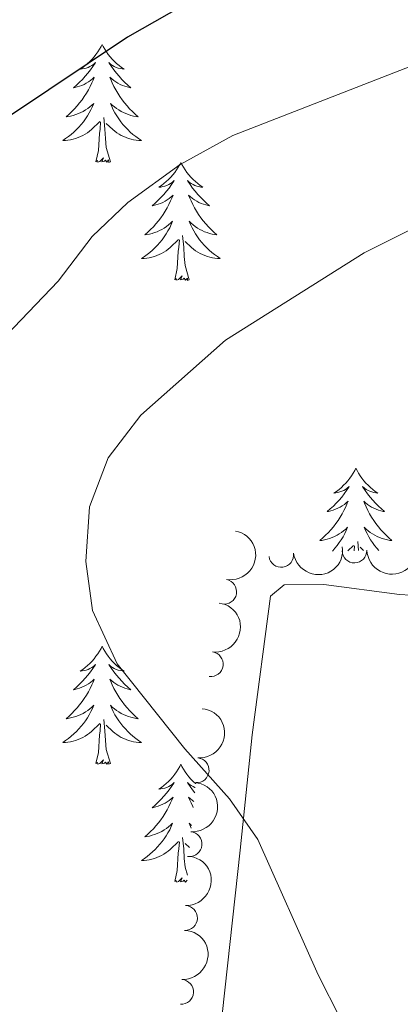
# Model space of a CAD drawing. Units: metres. Extents: x 641023 to 645538, y 718113 to 721175.
# Drawn here: x 643573 to 643611, y 720450 to 720549 of the extents above; entities that cross this region are included whole.
import ezdxf

# ---------------------------------------------------------------- set-up
doc = ezdxf.new("R2010")
doc.units = ezdxf.units.M
doc.header["$MEASUREMENT"] = 0
for name, color, linetype, lineweight in [('Carátula', 7, 'Continuous', 5), ('Elementos auxiliares', 7, 'Continuous', 5), ('Entidades rústicas y varios', 7, 'Continuous', 5), ('Relieve y altimetría', 7, 'Continuous', 5), ('Viales y ferrocarril', 7, 'Continuous', 5)]:
    doc.layers.add(name, color=color, linetype=linetype, lineweight=lineweight)

msp = doc.modelspace()

# ---------------------------------------------------------------- linework, layer by layer
at = {"layer": 'Carátula', "color": 7, "linetype": 'Continuous', "lineweight": 5}
msp.add_3dface([(641084.03, 718113.19), (645538.0800000001, 718205.46), (645476.56, 721174.8400000001), (641022.52, 721082.5700000001)], dxfattribs=at)
at = {"layer": 'Elementos auxiliares', "color": 250, "linetype": 'Continuous', "lineweight": 5}
msp.add_3dface([(641951.31, 718525.04), (641903.99, 720838.46), (645321, 720909.27), (645369.46, 718595.8500000001)], dxfattribs=at)
at = {"layer": 'Entidades rústicas y varios', "color": 92, "linetype": 'Continuous', "lineweight": 5}
for p, q in [((643606.0800000001, 720495.3700000001), (643606.6599999999, 720495.9099999999)), ((643606.7, 720495.3800000001), (643606.74, 720495.8800000001)), ((643607.1499999999, 720495.3900000001), (643607.0700000001, 720496.3200000001)), ((643607.6599999999, 720495.3900000001), (643607.31, 720495.73)), ((643590.0700000001, 720465.3900000001), (643589.6100000001, 720465.8200000001))]:
    msp.add_line(p, q, dxfattribs=at)
at = {"layer": 'Entidades rústicas y varios', "color": 92, "linetype": 'Continuous', "lineweight": 5, "flags": 128}
for points in [[(643581.23, 720546.52), (643581.1200000001, 720546.3), (643580.96, 720546.03), (643580.8, 720545.76), (643580.6100000001, 720545.51), (643580.4199999999, 720545.26), (643580.21, 720545.02), (643579.99, 720544.79), (643579.76, 720544.5800000001), (643579.52, 720544.3800000001), (643579.27, 720544.1799999999), (643579.01, 720544.01), (643579.21, 720544.03), (643579.4199999999, 720544.0700000001), (643579.6100000001, 720544.1200000001), (643579.81, 720544.19), (643580, 720544.28), (643580.1799999999, 720544.3800000001), (643580.3500000001, 720544.49), (643580.56, 720544.6799999999), (643580.52, 720544.6100000001), (643580.29, 720544.27), (643580.04, 720543.9299999999), (643579.79, 720543.6100000001), (643579.52, 720543.29), (643579.24, 720542.98), (643578.95, 720542.69), (643578.6399999999, 720542.4099999999), (643578.3300000001, 720542.1400000001), (643578.46, 720542.1599999999), (643578.7, 720542.22), (643578.94, 720542.29), (643579.1799999999, 720542.3800000001), (643579.4099999999, 720542.48), (643579.6300000001, 720542.6000000001), (643579.8500000001, 720542.73), (643580.06, 720542.8800000001), (643580.25, 720543.03), (643580.44, 720543.2), (643580.3500000001, 720542.98), (643580.2, 720542.6200000001), (643580.03, 720542.27), (643579.8400000001, 720541.9199999999), (643579.6399999999, 720541.5800000001), (643579.4299999999, 720541.25), (643579.2, 720540.9299999999), (643578.96, 720540.6100000001), (643578.71, 720540.31), (643578.45, 720540.02), (643578.1699999999, 720539.74), (643577.8899999999, 720539.47), (643577.5900000001, 720539.21), (643577.78, 720539.24), (643578.05, 720539.28), (643578.3200000001, 720539.3400000001), (643578.5700000001, 720539.4199999999), (643578.8300000001, 720539.52), (643579.0800000001, 720539.6300000001), (643579.3200000001, 720539.75), (643579.55, 720539.8900000001), (643579.78, 720540.04), (643579.99, 720540.2), (643580.2, 720540.3800000001), (643580.3899999999, 720540.56), (643580.25, 720540.24), (643580.1000000001, 720539.9199999999), (643579.9299999999, 720539.6000000001), (643579.75, 720539.3), (643579.55, 720539), (643579.3400000001, 720538.71), (643579.1200000001, 720538.44), (643578.8800000001, 720538.1699999999), (643578.6399999999, 720537.9099999999), (643578.3800000001, 720537.6599999999), (643578.1100000001, 720537.4299999999), (643577.8300000001, 720537.21), (643577.54, 720537), (643577.25, 720536.81), (643577.52, 720536.8200000001), (643577.78, 720536.8400000001), (643578.04, 720536.8800000001), (643578.3, 720536.94), (643578.55, 720537.01), (643578.8, 720537.1000000001), (643579.05, 720537.2), (643579.29, 720537.3200000001), (643579.52, 720537.45), (643579.74, 720537.5900000001), (643579.95, 720537.75), (643580.1499999999, 720537.9199999999), (643581, 720538.72)], [(643581.23, 720546.52), (643581.3400000001, 720546.3), (643581.5, 720546.03), (643581.6599999999, 720545.76), (643581.8500000001, 720545.51), (643582.04, 720545.26), (643582.25, 720545.02), (643582.47, 720544.79), (643582.7, 720544.5800000001), (643582.94, 720544.3800000001), (643583.19, 720544.1799999999), (643583.45, 720544.01), (643583.25, 720544.03), (643583.04, 720544.0700000001), (643582.8500000001, 720544.1200000001), (643582.6499999999, 720544.19), (643582.46, 720544.28), (643582.28, 720544.3800000001), (643582.1100000001, 720544.49), (643581.8999999999, 720544.6799999999), (643581.94, 720544.6100000001), (643582.1699999999, 720544.27), (643582.4199999999, 720543.9299999999), (643582.6699999999, 720543.6100000001), (643582.94, 720543.29), (643583.22, 720542.98), (643583.51, 720542.69), (643583.8200000001, 720542.4099999999), (643584.1300000001, 720542.1400000001), (643584, 720542.1599999999), (643583.76, 720542.22), (643583.52, 720542.29), (643583.28, 720542.3800000001), (643583.05, 720542.48), (643582.8300000001, 720542.6000000001), (643582.6100000001, 720542.73), (643582.3999999999, 720542.8800000001), (643582.21, 720543.03), (643582.02, 720543.2), (643582.1100000001, 720542.98), (643582.26, 720542.6200000001), (643582.4299999999, 720542.27), (643582.6200000001, 720541.9199999999), (643582.8200000001, 720541.5800000001), (643583.03, 720541.25), (643583.26, 720540.9299999999), (643583.5, 720540.6100000001), (643583.75, 720540.31), (643584.01, 720540.02), (643584.29, 720539.74), (643584.5700000001, 720539.47), (643584.8700000001, 720539.21), (643584.6799999999, 720539.24), (643584.4099999999, 720539.28), (643584.1399999999, 720539.3400000001), (643583.8899999999, 720539.4199999999), (643583.6300000001, 720539.52), (643583.3800000001, 720539.6300000001), (643583.1399999999, 720539.75), (643582.9099999999, 720539.8900000001), (643582.6799999999, 720540.04), (643582.47, 720540.2), (643582.26, 720540.3800000001), (643582.0700000001, 720540.56), (643582.21, 720540.24), (643582.3600000001, 720539.9199999999), (643582.53, 720539.6000000001), (643582.71, 720539.3), (643582.9099999999, 720539), (643583.1200000001, 720538.71), (643583.3400000001, 720538.44), (643583.5800000001, 720538.1699999999), (643583.8200000001, 720537.9099999999), (643584.0800000001, 720537.6599999999), (643584.3500000001, 720537.4299999999), (643584.6300000001, 720537.21), (643584.9199999999, 720537), (643585.21, 720536.81), (643584.94, 720536.8200000001), (643584.6799999999, 720536.8400000001), (643584.4199999999, 720536.8800000001), (643584.1599999999, 720536.94), (643583.9099999999, 720537.01), (643583.6599999999, 720537.1000000001), (643583.4099999999, 720537.2), (643583.1699999999, 720537.3200000001), (643582.94, 720537.45), (643582.72, 720537.5900000001), (643582.51, 720537.75), (643582.31, 720537.9199999999), (643581.6499999999, 720538.54)], [(643580.6100000001, 720534.6699999999), (643580.8600000001, 720535.79), (643580.97, 720537.53), (643581.02, 720537.96), (643581.0800000001, 720538.69)], [(643582.0800000001, 720534.6699999999), (643581.6499999999, 720536.1100000001), (643581.56, 720537.02), (643581.52, 720537.96), (643581.4099999999, 720539.1300000001)], [(643582.0800000001, 720534.6699999999), (643581.9099999999, 720534.6000000001), (643581.8899999999, 720534.8400000001), (643581.7, 720534.6200000001), (643581.5800000001, 720534.8200000001), (643581.46, 720534.72), (643581.19, 720534.6599999999), (643581.3800000001, 720535.06), (643581, 720534.6799999999), (643580.81, 720534.6200000001), (643580.77, 720534.78), (643580.6100000001, 720534.6699999999)], [(643589.19, 720534.6000000001), (643589.0800000001, 720534.3800000001), (643588.9199999999, 720534.1100000001), (643588.76, 720533.8400000001), (643588.5700000001, 720533.5900000001), (643588.3800000001, 720533.3400000001), (643588.1699999999, 720533.1000000001), (643587.95, 720532.8800000001), (643587.72, 720532.6599999999), (643587.48, 720532.46), (643587.23, 720532.26), (643586.97, 720532.0900000001), (643587.1699999999, 720532.1100000001), (643587.3800000001, 720532.1499999999), (643587.5700000001, 720532.2), (643587.77, 720532.27), (643587.96, 720532.3600000001), (643588.1399999999, 720532.46), (643588.31, 720532.5700000001), (643588.52, 720532.76), (643588.48, 720532.69), (643588.25, 720532.3500000001), (643588, 720532.01), (643587.75, 720531.69), (643587.48, 720531.3700000001), (643587.2, 720531.0700000001), (643586.9099999999, 720530.77), (643586.6000000001, 720530.49), (643586.29, 720530.22), (643586.4199999999, 720530.24), (643586.6599999999, 720530.3), (643586.8999999999, 720530.3700000001), (643587.1399999999, 720530.46), (643587.3700000001, 720530.56), (643587.5900000001, 720530.6799999999), (643587.81, 720530.81), (643588.02, 720530.96), (643588.21, 720531.1100000001), (643588.3999999999, 720531.28), (643588.31, 720531.06), (643588.1599999999, 720530.7), (643587.99, 720530.3500000001), (643587.8, 720530), (643587.6000000001, 720529.6599999999), (643587.3899999999, 720529.3300000001), (643587.1599999999, 720529.01), (643586.9199999999, 720528.7), (643586.6699999999, 720528.3900000001), (643586.4099999999, 720528.1000000001), (643586.1300000001, 720527.8200000001), (643585.8500000001, 720527.55), (643585.55, 720527.29), (643585.74, 720527.3200000001), (643586.01, 720527.3600000001), (643586.28, 720527.4299999999), (643586.53, 720527.5), (643586.79, 720527.6000000001), (643587.04, 720527.71), (643587.28, 720527.8300000001), (643587.51, 720527.97), (643587.74, 720528.1200000001), (643587.95, 720528.28), (643588.1599999999, 720528.46), (643588.3500000001, 720528.6499999999), (643588.21, 720528.3200000001), (643588.06, 720528), (643587.8899999999, 720527.6799999999), (643587.71, 720527.3800000001), (643587.51, 720527.0800000001), (643587.3, 720526.79), (643587.0800000001, 720526.52), (643586.8400000001, 720526.25), (643586.6000000001, 720525.99), (643586.3400000001, 720525.74), (643586.0700000001, 720525.51), (643585.79, 720525.29), (643585.5, 720525.0800000001), (643585.21, 720524.8900000001), (643585.48, 720524.8999999999), (643585.74, 720524.9199999999), (643586, 720524.96), (643586.26, 720525.02), (643586.51, 720525.0900000001), (643586.76, 720525.1799999999), (643587.01, 720525.28), (643587.25, 720525.3999999999), (643587.48, 720525.53), (643587.7, 720525.6799999999), (643587.9099999999, 720525.8300000001), (643588.1100000001, 720526), (643588.96, 720526.8)], [(643589.19, 720534.6000000001), (643589.3, 720534.3800000001), (643589.46, 720534.1100000001), (643589.6200000001, 720533.8400000001), (643589.81, 720533.5900000001), (643590, 720533.3400000001), (643590.21, 720533.1000000001), (643590.4299999999, 720532.8800000001), (643590.6599999999, 720532.6599999999), (643590.8999999999, 720532.46), (643591.1499999999, 720532.26), (643591.4099999999, 720532.0900000001), (643591.21, 720532.1100000001), (643591, 720532.1499999999), (643590.81, 720532.2), (643590.6100000001, 720532.27), (643590.4199999999, 720532.3600000001), (643590.24, 720532.46), (643590.0700000001, 720532.5700000001), (643589.8600000001, 720532.76), (643589.8999999999, 720532.69), (643590.1300000001, 720532.3500000001), (643590.3800000001, 720532.01), (643590.6300000001, 720531.69), (643590.8999999999, 720531.3700000001), (643591.1799999999, 720531.0700000001), (643591.47, 720530.77), (643591.78, 720530.49), (643592.0900000001, 720530.22), (643591.96, 720530.24), (643591.72, 720530.3), (643591.48, 720530.3700000001), (643591.24, 720530.46), (643591.01, 720530.56), (643590.79, 720530.6799999999), (643590.5700000001, 720530.81), (643590.3600000001, 720530.96), (643590.1699999999, 720531.1100000001), (643589.98, 720531.28), (643590.0700000001, 720531.06), (643590.22, 720530.7), (643590.3899999999, 720530.3500000001), (643590.5800000001, 720530), (643590.78, 720529.6599999999), (643590.99, 720529.3300000001), (643591.22, 720529.01), (643591.46, 720528.7), (643591.71, 720528.3900000001), (643591.97, 720528.1000000001), (643592.25, 720527.8200000001), (643592.53, 720527.55), (643592.8300000001, 720527.29), (643592.6399999999, 720527.3200000001), (643592.3700000001, 720527.3600000001), (643592.1000000001, 720527.4299999999), (643591.8500000001, 720527.5), (643591.5900000001, 720527.6000000001), (643591.3400000001, 720527.71), (643591.1000000001, 720527.8300000001), (643590.8700000001, 720527.97), (643590.6399999999, 720528.1200000001), (643590.4299999999, 720528.28), (643590.22, 720528.46), (643590.03, 720528.6499999999), (643590.1699999999, 720528.3200000001), (643590.3200000001, 720528), (643590.49, 720527.6799999999), (643590.6699999999, 720527.3800000001), (643590.8700000001, 720527.0800000001), (643591.0800000001, 720526.79), (643591.3, 720526.52), (643591.54, 720526.25), (643591.78, 720525.99), (643592.04, 720525.74), (643592.31, 720525.51), (643592.5900000001, 720525.29), (643592.8800000001, 720525.0800000001), (643593.1699999999, 720524.8900000001), (643592.8999999999, 720524.8999999999), (643592.6399999999, 720524.9199999999), (643592.3800000001, 720524.96), (643592.1200000001, 720525.02), (643591.8700000001, 720525.0900000001), (643591.6200000001, 720525.1799999999), (643591.3700000001, 720525.28), (643591.1300000001, 720525.3999999999), (643590.8999999999, 720525.53), (643590.6799999999, 720525.6799999999), (643590.47, 720525.8300000001), (643590.27, 720526), (643589.6100000001, 720526.6200000001)], [(643588.5700000001, 720522.75), (643588.8200000001, 720523.8700000001), (643588.9299999999, 720525.6100000001), (643588.98, 720526.05), (643589.04, 720526.77)], [(643590.04, 720522.75), (643589.6100000001, 720524.19), (643589.52, 720525.1000000001), (643589.48, 720526.05), (643589.3700000001, 720527.21)], [(643590.04, 720522.75), (643589.8700000001, 720522.6799999999), (643589.8500000001, 720522.9199999999), (643589.6599999999, 720522.7), (643589.54, 720522.8999999999), (643589.4199999999, 720522.8), (643589.1499999999, 720522.74), (643589.3400000001, 720523.1400000001), (643588.96, 720522.76), (643588.77, 720522.7), (643588.73, 720522.8600000001), (643588.5700000001, 720522.75)], [(643606.8899999999, 720503.71), (643606.78, 720503.49), (643606.6200000001, 720503.22), (643606.45, 720502.95), (643606.27, 720502.69), (643606.0800000001, 720502.45), (643605.8700000001, 720502.21), (643605.6499999999, 720501.98), (643605.4199999999, 720501.77), (643605.1799999999, 720501.56), (643604.9299999999, 720501.3700000001), (643604.6699999999, 720501.19), (643604.8700000001, 720501.22), (643605.0700000001, 720501.26), (643605.27, 720501.31), (643605.47, 720501.3800000001), (643605.6599999999, 720501.46), (643605.8400000001, 720501.56), (643606.01, 720501.6799999999), (643606.22, 720501.8700000001), (643606.1799999999, 720501.8), (643605.94, 720501.46), (643605.7, 720501.1200000001), (643605.45, 720500.79), (643605.1799999999, 720500.48), (643604.8999999999, 720500.1699999999), (643604.6100000001, 720499.8800000001), (643604.3, 720499.6000000001), (643603.99, 720499.3200000001), (643604.1100000001, 720499.3500000001), (643604.3600000001, 720499.4099999999), (643604.6000000001, 720499.48), (643604.8400000001, 720499.5700000001), (643605.0700000001, 720499.6699999999), (643605.29, 720499.79), (643605.51, 720499.9199999999), (643605.72, 720500.06), (643605.9099999999, 720500.22), (643606.1000000001, 720500.3900000001), (643606.01, 720500.1699999999), (643605.8600000001, 720499.81), (643605.6799999999, 720499.45), (643605.5, 720499.1100000001), (643605.3, 720498.77), (643605.0900000001, 720498.44), (643604.8600000001, 720498.1100000001), (643604.6200000001, 720497.8), (643604.3700000001, 720497.5), (643604.1100000001, 720497.21), (643603.8300000001, 720496.9299999999), (643603.54, 720496.6599999999), (643603.25, 720496.3999999999), (643603.44, 720496.4199999999), (643603.71, 720496.47), (643603.97, 720496.53), (643604.23, 720496.6100000001), (643604.49, 720496.71), (643604.74, 720496.81), (643604.98, 720496.94), (643605.21, 720497.0800000001), (643605.44, 720497.22), (643605.6499999999, 720497.3900000001), (643605.8600000001, 720497.56), (643606.05, 720497.75), (643605.9099999999, 720497.4299999999), (643605.76, 720497.1000000001), (643605.5900000001, 720496.79), (643605.3999999999, 720496.49), (643605.21, 720496.19), (643605, 720495.8999999999), (643604.77, 720495.6200000001), (643604.54, 720495.3600000001), (643604.52, 720495.3400000001)], [(643606.8899999999, 720503.71), (643607, 720503.49), (643607.1499999999, 720503.22), (643607.3200000001, 720502.95), (643607.5, 720502.69), (643607.7, 720502.45), (643607.8999999999, 720502.21), (643608.1200000001, 720501.98), (643608.3500000001, 720501.77), (643608.5900000001, 720501.56), (643608.8400000001, 720501.3700000001), (643609.1000000001, 720501.19), (643608.9099999999, 720501.22), (643608.7, 720501.26), (643608.5, 720501.31), (643608.31, 720501.3800000001), (643608.1200000001, 720501.46), (643607.94, 720501.56), (643607.76, 720501.6799999999), (643607.56, 720501.8700000001), (643607.6000000001, 720501.8), (643607.8300000001, 720501.46), (643608.0700000001, 720501.1200000001), (643608.3300000001, 720500.79), (643608.6000000001, 720500.48), (643608.8800000001, 720500.1699999999), (643609.1699999999, 720499.8800000001), (643609.47, 720499.6000000001), (643609.79, 720499.3200000001), (643609.6599999999, 720499.3500000001), (643609.4199999999, 720499.4099999999), (643609.1699999999, 720499.48), (643608.94, 720499.5700000001), (643608.71, 720499.6699999999), (643608.48, 720499.79), (643608.27, 720499.9199999999), (643608.06, 720500.06), (643607.8600000001, 720500.22), (643607.6799999999, 720500.3900000001), (643607.76, 720500.1699999999), (643607.9199999999, 720499.81), (643608.0900000001, 720499.45), (643608.28, 720499.1100000001), (643608.48, 720498.77), (643608.69, 720498.44), (643608.9199999999, 720498.1100000001), (643609.1599999999, 720497.8), (643609.4099999999, 720497.5), (643609.6699999999, 720497.21), (643609.94, 720496.9299999999), (643610.23, 720496.6599999999), (643610.53, 720496.3999999999), (643610.3300000001, 720496.4199999999), (643610.0700000001, 720496.47), (643609.8, 720496.53), (643609.54, 720496.6100000001), (643609.29, 720496.71), (643609.04, 720496.81), (643608.8, 720496.94), (643608.5700000001, 720497.0800000001), (643608.3400000001, 720497.22), (643608.1200000001, 720497.3900000001), (643607.9199999999, 720497.56), (643607.72, 720497.75), (643607.8600000001, 720497.4299999999), (643608.02, 720497.1000000001), (643608.19, 720496.79), (643608.3700000001, 720496.49), (643608.5700000001, 720496.19), (643608.78, 720495.8999999999), (643609, 720495.6200000001), (643609.21, 720495.3900000001)], [(643581.23, 720485.72), (643581.1200000001, 720485.51), (643580.96, 720485.23), (643580.8, 720484.96), (643580.6100000001, 720484.71), (643580.4199999999, 720484.46), (643580.21, 720484.22), (643579.99, 720484), (643579.76, 720483.78), (643579.52, 720483.5800000001), (643579.27, 720483.3900000001), (643579.01, 720483.21), (643579.21, 720483.23), (643579.4199999999, 720483.27), (643579.6100000001, 720483.3200000001), (643579.81, 720483.3900000001), (643580, 720483.48), (643580.1799999999, 720483.5800000001), (643580.3500000001, 720483.69), (643580.56, 720483.8800000001), (643580.52, 720483.8200000001), (643580.29, 720483.47), (643580.04, 720483.1300000001), (643579.79, 720482.81), (643579.52, 720482.49), (643579.24, 720482.19), (643578.95, 720481.8900000001), (643578.6399999999, 720481.6100000001), (643578.3300000001, 720481.3400000001), (643578.46, 720481.3600000001), (643578.7, 720481.4199999999), (643578.94, 720481.49), (643579.1799999999, 720481.5800000001), (643579.4099999999, 720481.6799999999), (643579.6300000001, 720481.8), (643579.8500000001, 720481.9299999999), (643580.06, 720482.0800000001), (643580.25, 720482.24), (643580.44, 720482.3999999999), (643580.3500000001, 720482.1799999999), (643580.2, 720481.8200000001), (643580.03, 720481.47), (643579.8400000001, 720481.1200000001), (643579.6399999999, 720480.78), (643579.4299999999, 720480.45), (643579.2, 720480.1300000001), (643578.96, 720479.8200000001), (643578.71, 720479.51), (643578.45, 720479.22), (643578.1699999999, 720478.94), (643577.8899999999, 720478.6699999999), (643577.5900000001, 720478.4099999999), (643577.78, 720478.44), (643578.05, 720478.48), (643578.3200000001, 720478.55), (643578.5700000001, 720478.6300000001), (643578.8300000001, 720478.72), (643579.0800000001, 720478.8300000001), (643579.3200000001, 720478.95), (643579.55, 720479.0900000001), (643579.78, 720479.24), (643579.99, 720479.3999999999), (643580.2, 720479.5800000001), (643580.3899999999, 720479.77), (643580.25, 720479.44), (643580.1000000001, 720479.1200000001), (643579.9299999999, 720478.8), (643579.75, 720478.5), (643579.55, 720478.2), (643579.3400000001, 720477.9199999999), (643579.1200000001, 720477.6400000001), (643578.8800000001, 720477.3700000001), (643578.6399999999, 720477.1100000001), (643578.3800000001, 720476.8700000001), (643578.1100000001, 720476.6300000001), (643577.8300000001, 720476.4099999999), (643577.54, 720476.2), (643577.25, 720476.01), (643577.52, 720476.02), (643577.78, 720476.04), (643578.04, 720476.0800000001), (643578.3, 720476.1400000001), (643578.55, 720476.21), (643578.8, 720476.3), (643579.05, 720476.3999999999), (643579.29, 720476.52), (643579.52, 720476.6499999999), (643579.74, 720476.8), (643579.95, 720476.95), (643580.1499999999, 720477.1200000001), (643581, 720477.9199999999)], [(643581.23, 720485.72), (643581.3400000001, 720485.51), (643581.5, 720485.23), (643581.6599999999, 720484.96), (643581.8500000001, 720484.71), (643582.04, 720484.46), (643582.25, 720484.22), (643582.47, 720484), (643582.7, 720483.78), (643582.94, 720483.5800000001), (643583.19, 720483.3900000001), (643583.45, 720483.21), (643583.25, 720483.23), (643583.04, 720483.27), (643582.8500000001, 720483.3200000001), (643582.6499999999, 720483.3900000001), (643582.46, 720483.48), (643582.28, 720483.5800000001), (643582.1100000001, 720483.69), (643581.8999999999, 720483.8800000001), (643581.94, 720483.8200000001), (643582.1699999999, 720483.47), (643582.4199999999, 720483.1300000001), (643582.6699999999, 720482.81), (643582.94, 720482.49), (643583.22, 720482.19), (643583.51, 720481.8900000001), (643583.8200000001, 720481.6100000001), (643584.1300000001, 720481.3400000001), (643584, 720481.3600000001), (643583.76, 720481.4199999999), (643583.52, 720481.49), (643583.28, 720481.5800000001), (643583.05, 720481.6799999999), (643582.8300000001, 720481.8), (643582.6100000001, 720481.9299999999), (643582.3999999999, 720482.0800000001), (643582.21, 720482.24), (643582.02, 720482.3999999999), (643582.1100000001, 720482.1799999999), (643582.26, 720481.8200000001), (643582.4299999999, 720481.47), (643582.6200000001, 720481.1200000001), (643582.8200000001, 720480.78), (643583.03, 720480.45), (643583.26, 720480.1300000001), (643583.5, 720479.8200000001), (643583.75, 720479.51), (643584.01, 720479.22), (643584.29, 720478.94), (643584.5700000001, 720478.6699999999), (643584.8700000001, 720478.4099999999), (643584.6799999999, 720478.44), (643584.4099999999, 720478.48), (643584.1399999999, 720478.55), (643583.8899999999, 720478.6300000001), (643583.6300000001, 720478.72), (643583.3800000001, 720478.8300000001), (643583.1399999999, 720478.95), (643582.9099999999, 720479.0900000001), (643582.6799999999, 720479.24), (643582.47, 720479.3999999999), (643582.26, 720479.5800000001), (643582.0700000001, 720479.77), (643582.21, 720479.44), (643582.3600000001, 720479.1200000001), (643582.53, 720478.8), (643582.71, 720478.5), (643582.9099999999, 720478.2), (643583.1200000001, 720477.9199999999), (643583.3400000001, 720477.6400000001), (643583.5800000001, 720477.3700000001), (643583.8200000001, 720477.1100000001), (643584.0800000001, 720476.8700000001), (643584.3500000001, 720476.6300000001), (643584.6300000001, 720476.4099999999), (643584.9199999999, 720476.2), (643585.21, 720476.01), (643584.94, 720476.02), (643584.6799999999, 720476.04), (643584.4199999999, 720476.0800000001), (643584.1599999999, 720476.1400000001), (643583.9099999999, 720476.21), (643583.6599999999, 720476.3), (643583.4099999999, 720476.3999999999), (643583.1699999999, 720476.52), (643582.94, 720476.6499999999), (643582.72, 720476.8), (643582.51, 720476.95), (643582.31, 720477.1200000001), (643581.6499999999, 720477.74)], [(643580.6100000001, 720473.8700000001), (643580.8600000001, 720474.99), (643580.97, 720476.73), (643581.02, 720477.1699999999), (643581.0800000001, 720477.8900000001)], [(643582.0800000001, 720473.8700000001), (643581.6499999999, 720475.31), (643581.56, 720476.22), (643581.52, 720477.1699999999), (643581.4099999999, 720478.3300000001)], [(643582.0800000001, 720473.8700000001), (643581.9099999999, 720473.81), (643581.8899999999, 720474.04), (643581.7, 720473.8200000001), (643581.5800000001, 720474.03), (643581.46, 720473.9199999999), (643581.19, 720473.8600000001), (643581.3800000001, 720474.26), (643581, 720473.8800000001), (643580.81, 720473.8200000001), (643580.77, 720473.98), (643580.6100000001, 720473.8700000001)], [(643589.19, 720473.81), (643589.0800000001, 720473.5900000001), (643588.9199999999, 720473.31), (643588.76, 720473.05), (643588.5700000001, 720472.79), (643588.3800000001, 720472.54), (643588.1699999999, 720472.3), (643587.95, 720472.0800000001), (643587.72, 720471.8600000001), (643587.48, 720471.6599999999), (643587.23, 720471.47), (643586.97, 720471.29), (643587.1699999999, 720471.31), (643587.3800000001, 720471.3500000001), (643587.5700000001, 720471.3999999999), (643587.77, 720471.47), (643587.96, 720471.56), (643588.1399999999, 720471.6599999999), (643588.31, 720471.77), (643588.52, 720471.96), (643588.48, 720471.8999999999), (643588.25, 720471.55), (643588, 720471.22), (643587.75, 720470.8900000001), (643587.48, 720470.5700000001), (643587.2, 720470.27), (643586.9099999999, 720469.97), (643586.6000000001, 720469.69), (643586.29, 720469.4199999999), (643586.4199999999, 720469.44), (643586.6599999999, 720469.5), (643586.8999999999, 720469.5700000001), (643587.1399999999, 720469.6599999999), (643587.3700000001, 720469.76), (643587.5900000001, 720469.8800000001), (643587.81, 720470.01), (643588.02, 720470.1599999999), (643588.21, 720470.3200000001), (643588.3999999999, 720470.49), (643588.31, 720470.26), (643588.1599999999, 720469.8999999999), (643587.99, 720469.55), (643587.8, 720469.2), (643587.6000000001, 720468.8600000001), (643587.3899999999, 720468.53), (643587.1599999999, 720468.21), (643586.9199999999, 720467.8999999999), (643586.6699999999, 720467.5900000001), (643586.4099999999, 720467.3), (643586.1300000001, 720467.02), (643585.8500000001, 720466.75), (643585.55, 720466.49), (643585.74, 720466.52), (643586.01, 720466.56), (643586.28, 720466.6300000001), (643586.53, 720466.71), (643586.79, 720466.8), (643587.04, 720466.9099999999), (643587.28, 720467.03), (643587.51, 720467.1699999999), (643587.74, 720467.3200000001), (643587.95, 720467.48), (643588.1599999999, 720467.6599999999), (643588.3500000001, 720467.8500000001), (643588.21, 720467.52), (643588.06, 720467.2), (643587.8899999999, 720466.8900000001), (643587.71, 720466.5800000001), (643587.51, 720466.28), (643587.3, 720466), (643587.0800000001, 720465.72), (643586.8400000001, 720465.45), (643586.6000000001, 720465.19), (643586.3400000001, 720464.95), (643586.0700000001, 720464.71), (643585.79, 720464.49), (643585.5, 720464.28), (643585.21, 720464.0900000001), (643585.48, 720464.1000000001), (643585.74, 720464.1200000001), (643586, 720464.1699999999), (643586.26, 720464.22), (643586.51, 720464.3), (643586.76, 720464.3800000001), (643587.01, 720464.48), (643587.25, 720464.6000000001), (643587.48, 720464.73), (643587.7, 720464.8800000001), (643587.9099999999, 720465.04), (643588.1100000001, 720465.2), (643588.96, 720466)], [(643589.19, 720473.81), (643589.3, 720473.5900000001), (643589.46, 720473.31), (643589.6200000001, 720473.05), (643589.81, 720472.79), (643590, 720472.54), (643590.21, 720472.3), (643590.4299999999, 720472.0800000001), (643590.6599999999, 720471.8600000001), (643590.6799999999, 720471.8400000001)], [(643590.6499999999, 720471.46), (643590.6100000001, 720471.47), (643590.4199999999, 720471.56), (643590.24, 720471.6599999999), (643590.0700000001, 720471.77), (643589.8600000001, 720471.96), (643589.8999999999, 720471.8999999999), (643590.1300000001, 720471.55), (643590.3800000001, 720471.22), (643590.6000000001, 720470.9299999999)], [(643590.51, 720470.05), (643590.3600000001, 720470.1599999999), (643590.1699999999, 720470.3200000001), (643589.98, 720470.49), (643590.0700000001, 720470.26), (643590.22, 720469.8999999999), (643590.3899999999, 720469.55), (643590.45, 720469.4299999999)], [(643590.28, 720467.6100000001), (643590.22, 720467.6599999999), (643590.03, 720467.8500000001), (643590.1699999999, 720467.52), (643590.25, 720467.3400000001)], [(643588.5700000001, 720461.96), (643588.8200000001, 720463.0700000001), (643588.9299999999, 720464.8200000001), (643588.98, 720465.25), (643589.04, 720465.97)], [(643589.8500000001, 720462.6000000001), (643589.6100000001, 720463.3999999999), (643589.52, 720464.3), (643589.48, 720465.25), (643589.3700000001, 720466.4099999999)], [(643589.8200000001, 720462.1000000001), (643589.6599999999, 720461.8999999999), (643589.54, 720462.1100000001), (643589.4199999999, 720462), (643589.1499999999, 720461.94), (643589.3400000001, 720462.3400000001), (643588.96, 720461.96), (643588.77, 720461.8999999999), (643588.73, 720462.0700000001), (643588.5700000001, 720461.96)]]:
    msp.add_lwpolyline(points, dxfattribs=at)
at = {"layer": 'Entidades rústicas y varios', "color": 92, "linetype": 'Continuous', "lineweight": 5}
msp.add_polyline3d([(643587.4099999999, 720406.0800000001, 632.69), (643588.6799999999, 720410.22, 632.88), (643591.5900000001, 720432.25, 632.97), (643595.1799999999, 720465.1300000001, 634.83), (643596.4099999999, 720476.77, 635.89), (643598.25, 720490.8, 637.66), (643599.6399999999, 720491.94, 637.98), (643603.6499999999, 720491.96, 638.17), (643611.28, 720490.96, 639.75), (643619.0900000001, 720490.48, 641.1800000000001), (643627.21, 720490.72, 642.25), (643635.52, 720491.69, 643.09), (643644.1499999999, 720493.01, 644.34), (643652.5800000001, 720493.21, 645.08), (643659.97, 720492.99, 646.1), (643667.96, 720492.9199999999, 646.66), (643692.01, 720491.28, 648.24)], dxfattribs=at)
at = {"layer": 'Entidades rústicas y varios', "color": 92, "linetype": 'Continuous', "lineweight": 5, "extrusion": (-0.1285362234712291, 0.1858751760503604, 0.9741297953476231)}
msp.add_arc((-939150.3846519404, -220540.7419475487, 51819.32458387165), 2.516055640060343, 45.36446333574664, 225.9090503451193, dxfattribs=at)
at = {"layer": 'Entidades rústicas y varios', "color": 92, "linetype": 'Continuous', "lineweight": 5, "extrusion": (0.1366925110193382, 0.1799619383292655, 0.9741297953476231)}
msp.add_arc((-76719.2334137914, -937984.5300279036, 218261.671956249), 2.516055640060342, 45.36446333574663, 225.9090503451192, dxfattribs=at)
at = {"layer": 'Entidades rústicas y varios', "color": 92, "linetype": 'Continuous', "lineweight": 5}
for centre, radius, start, end in [((643599.3415985582, 720494.9513254603, 641.1925385468631), 1.250091938746999, 188.1340853536658, 7.347639772661211), ((643606.7375016164, 720495.398282313, 642.2196720730575), 1.250091938746998, 181.8641409779622, 1.077695396957655), ((643593.5745998875, 720491.2346490489, 639.3274527833372), 1.250091938746998, 260.0176575454245, 79.23121196441984), ((643592.214801464, 720483.9113991759, 638.5590444259374), 1.250091938746998, 262.7675850265725, 81.98113944556788), ((643590.7929393637, 720473.2018144759, 638.41), 1.250091938746998, 265.5146104406477, 84.72816485964312), ((643590.0804092253, 720465.7357378087, 638.41), 1.250091938746998, 265.5146104406477, 84.72816485964312), ((643589.6137048271, 720458.2813856686, 637.7752964386735), 1.250091938746998, 268.1162352474751, 87.3297896664705), ((643589.214989729, 720450.8171859959, 637.2004094338212), 1.250091938746998, 266.9887410885335, 86.20229550752887)]:
    msp.add_arc(centre, radius, start, end, dxfattribs=at)
at = {"layer": 'Entidades rústicas y varios', "color": 92, "linetype": 'Continuous', "lineweight": 5, "extrusion": (0.1555290327835324, 0.1639568899967828, 0.9741297953476229)}
msp.add_arc((28911.07485299336, -940539.7431246722, 218855.512563094), 2.516055640060341, 45.36446333574665, 225.9090503451193, dxfattribs=at)
at = {"layer": 'Entidades rústicas y varios', "color": 92, "linetype": 'Continuous', "lineweight": 5, "extrusion": (-0.1373059153199726, 0.1794943660234012, 0.9741297953476231)}
msp.add_arc((-948932.213463079, -176390.2069745533, 41576.01326121252), 2.516055640060342, 45.36446333574663, 225.9090503451193, dxfattribs=at)
at = {"layer": 'Entidades rústicas y varios', "color": 92, "linetype": 'Continuous', "lineweight": 5, "extrusion": (-0.1457506295907195, 0.1727075441024714, 0.974129795347623)}
for centre in [(-956518.9836749386, -131878.1904505088, 31249.47731938424), (-956513.6239301858, -131873.0799223369, 31248.29172333522)]:
    msp.add_arc(centre, 2.516055640060342, 45.36446333574663, 225.9090503451193, dxfattribs=at)
at = {"layer": 'Entidades rústicas y varios', "color": 92, "linetype": 'Continuous', "lineweight": 5, "extrusion": (-0.1534398248434427, 0.1659137184442923, 0.9741297953476229)}
msp.add_arc((-961673.788310595, -89438.05282704666, 21403.09987916701), 2.516055640060342, 45.36446333574663, 225.9090503451192, dxfattribs=at)
at = {"layer": 'Entidades rústicas y varios', "color": 92, "linetype": 'Continuous', "lineweight": 5, "extrusion": (-0.1501453966043749, 0.1689008635102651, 0.974129795347623)}
msp.add_arc((-959672.8496658538, -107849.1302672999, 25673.71221831346), 2.516055640060342, 45.36446333574664, 225.9090503451193, dxfattribs=at)
at = {"layer": 'Relieve y altimetría', "color": 30, "linetype": 'Continuous', "lineweight": 25, "elevation": 625, "flags": 128}
msp.add_lwpolyline([(643593.7, 720552.8999999999), (643583.79, 720547.25), (643571.8500000001, 720539.28)], dxfattribs=at)
at = {"layer": 'Relieve y altimetría', "color": 30, "linetype": 'Continuous', "lineweight": 5, "flags": 128}
for points, elevation in [([(643633.1399999999, 720551.49), (643620.1599999999, 720547.31), (643594.45, 720537.31), (643589.1100000001, 720534.3999999999), (643583.8300000001, 720530.56), (643580.21, 720527.1100000001), (643576.77, 720522.5900000001), (643567.02, 720512.44)], 630), ([(643669.49, 720545.0800000001), (643663.1000000001, 720543.78), (643649.5800000001, 720541.81), (643635.8500000001, 720537.8), (643623.1000000001, 720533.52), (643618.79, 720531), (643607.73, 720525.47), (643593.69, 720516.6499999999), (643585.1300000001, 720509.05), (643581.8500000001, 720504.77), (643579.97, 720499.8200000001), (643579.5900000001, 720494.29), (643580.26, 720489.3400000001), (643582.76, 720483.94), (643589.6000000001, 720475.3700000001), (643594.1100000001, 720470.3300000001), (643596.97, 720466.21), (643603.06, 720452.54)], 635), ([(643603.06, 720452.54), (643605.3400000001, 720448.0900000001), (643608.5900000001, 720443.5800000001), (643612.8600000001, 720438.53), (643621.1799999999, 720429.8400000001), (643635.28, 720418.0700000001), (643644.97, 720412.1799999999), (643651.3500000001, 720409.76), (643657.4299999999, 720409.1300000001), (643675.3600000001, 720409.25)], 635)]:
    msp.add_lwpolyline(points, dxfattribs=dict(at, elevation=elevation))

# ---------------------------------------------------------------- meshes
at = {"layer": 'Viales y ferrocarril', "color": 20, "linetype": 'Continuous', "lineweight": 5}
mesh = msp.add_polyface(dxfattribs=at)
corners = [(641912.79, 720407.7399999998, 419.6800000000104), (641912.6000000003, 720416.9700000004, 419.6600000000707), (641966.1699999999, 720459.8600000006, 421.1900000000929), (642051.1000000003, 720527.7200000002, 425.2800000000498), (642074.1799999999, 720545.7400000002, 426.7600000000185), (642099.6300000004, 720564.3900000004, 428.2900000000867), (642113.3899999999, 720573.6200000001, 429.1700000000004), (642126.6100000001, 720581.7900000003, 429.8700000000502), (642140.7800000003, 720590.1100000003, 430.7100000000601), (642156.3899999999, 720598.6700000002, 431.5900000000387), (642185.6499999999, 720613.19, 433.3999999999942), (642202.1100000001, 720620.8000000003, 434.2300000000179), (642227.6499999997, 720631.6400000001, 435.5300000000036), (642237.6000000001, 720635.3500000001, 436.1800000000178), (642259.7800000003, 720642.3999999999, 437.3900000000314), (642280.99, 720648.0100000002, 438.6000000000529), (642293.24, 720650.8300000001, 439.2499999999965), (642336.8, 720659.4800000002, 441.1000000000434), (642428.8200000001, 720674.5800000001, 445.2300000000133), (642465.4300000002, 720681.4000000001, 447.0900000000439), (642512.73, 720691.4700000002, 449.6000000000628), (642562.3100000003, 720703.77, 452.4300000000334), (642657.3300000001, 720728.7800000003, 458.3700000000476), (642707.8500000001, 720743.3500000003, 461.4800000000376), (642752.9100000001, 720757.8999999999, 464.4500000000135), (642777.9100000001, 720766.56, 466.0300000000004), (642795.2400000002, 720772.76, 467.4200000000115), (642802.4199999999, 720775.3200000003, 468.0000000000742), (642806.3400000001, 720776.7200000002, 468.3300000000394), (642851.8999999999, 720792.9200000002, 472.2000000000168), (642857.76, 720795.0000000002, 472.7000000000405), (642880.79, 720802.7700000005, 474.8900000000664), (642904.77, 720810.2900000005, 477.1700000000894), (642931.6500000001, 720818.1200000003, 479.7200000000188), (642957.69, 720825.1400000001, 482.1799999999873), (642976.6700000002, 720829.7900000003, 483.9400000000615), (642998.28, 720834.6200000006, 485.9900000000835), (643016.79, 720838.3700000003, 487.660000000052), (643046.8700000001, 720843.9100000001, 490.4000000000517), (643074.49, 720848.31, 492.8099999999939), (643099.3, 720851.6200000003, 494.940000000038), (643111.6700000002, 720853.0000000002, 496.3800000000625), (643146.3899999999, 720856.0700000001, 499.4000000000134), (643156.8600000003, 720856.7600000005, 500.5100000000772), (643202.7000000002, 720858.7600000002, 504.5100000000217), (643218.6499999999, 720858.9900000005, 505.940000000104), (643247.6800000002, 720858.75, 508.4500000000081), (643277.7000000002, 720857.8300000001, 511.0999999999967), (643303.6600000001, 720856.5300000003, 513.4600000000203), (643330.46, 720854.4300000002, 515.8300000000421), (643340.0500000003, 720853.49, 516.7500000000011), (643346.8800000001, 720852.8100000005, 517.4100000000911), (643474.2000000002, 720837.48, 528.6900000000063), (643504.4300000002, 720834.46, 531.519999999996), (643527.9900000002, 720832.5400000003, 533.7100000000512), (643542.0300000003, 720831.3900000006, 535.0100000000745), (643588.0300000003, 720828.8700000006, 538.9000000000545), (643608.8500000003, 720828.8900000004, 540.3400000000163), (643628.03, 720829.8600000003, 541.8200000000066), (643640.4200000002, 720830.1400000004, 542.610000000043), (643686.44, 720829.8500000003, 545.4000000000734), (643740.6499999999, 720830.6000000003, 547.5300000000148), (643779.8500000003, 720831.3100000003, 548.6000000000511), (643807.3300000001, 720831.6600000001, 549.0200000000139), (643850.4600000002, 720832.0700000003, 549.0200000000347), (643909.4800000002, 720832.5700000001, 548.140000000025), (643960.6900000002, 720832.8900000004, 546.4100000000545), (643995.6000000001, 720832.9600000002, 544.7500000000384), (644050.47, 720833.1200000001, 541.0800000000041), (644084.8700000003, 720833.56, 538.5300000000229), (644112.31, 720834.3600000003, 536.1600000000693), (644160.01, 720836.8700000003, 531.9400000000322), (644196.1400000004, 720839.6700000002, 528.880000000041), (644201.5800000001, 720840.0900000003, 528.4100000000522), (644217.4300000002, 720841.55, 527.110000000031), (644254.9100000001, 720845.8500000003, 524.0000000000186), (644343.3, 720857.31, 517.8300000000285), (644378.9900000002, 720860.3700000001, 515.5100000000377), (644416.79, 720862.0000000002, 513.230000000076), (644442.2999999998, 720863.5600000003, 511.9600000000684), (644447.2, 720863.8200000001, 511.6700000000075), (644480.05, 720865.5900000003, 509.750000000038), (644509.69, 720866.2500000002, 508.2200000000564), (644545.99, 720866.1699999999, 506.5899999999984), (644562.49, 720865.8200000003, 505.9400000000632), (644607.2, 720863.7600000002, 504.1300000000587), (644634.53, 720861.6699999999, 503.3500000000246), (644672.56, 720857.6600000001, 502.0900000000752), (644705.24, 720853.31, 501.1000000000064), (644718.6700000002, 720851.5200000003, 500.7000000000527), (644749.73, 720846.6100000006, 499.8200000000811), (644783.1499999999, 720840.6900000004, 499.2100000000947), (644785.77, 720840.19, 499.130000000021), (644887.19, 720820.9500000002, 496.2000000000253), (644948.0400000003, 720810.6000000003, 494.1100000000565), (644985.02, 720805.04, 492.6700000000118), (645108.5300000003, 720787.1000000003, 487.1500000000355), (645159.8800000001, 720779.6400000004, 485.6100000000274), (645174.23, 720777.8400000003, 485.2900000000606), (645190.03, 720776.4700000002, 484.8300000000413), (645204.1200000001, 720775.7300000002, 484.6400000000384), (645222.95, 720775.2200000002, 484.0100000000547), (645245.55, 720775.3700000003, 483.2300000000262), (645323.78, 720776.3, 480.310000000014), (645323.9299999999, 720769.1900000002, 480.1300000000046), (645239.1200000003, 720768, 483.6000000000186), (645215.4700000002, 720768.1500000001, 484.2200000000393), (645202.7800000003, 720768.5800000003, 484.6199999999985), (645188.78, 720769.3200000003, 485.1800000000214), (645171.7300000002, 720770.9100000001, 485.4600000000413), (645155.5700000001, 720772.98, 486.0100000000207), (645078.1499999999, 720784.24, 488.3799999999805), (644980.8600000001, 720798.3500000001, 493.0200000000344), (644947.7399999998, 720803.3500000006, 494.1800000000813), (644907.3300000001, 720810.0200000003, 495.6700000000317), (644886.8600000001, 720813.7000000004, 496.5000000000586), (644777.6399999999, 720834.3400000005, 499.3300000000686), (644746.8700000003, 720839.8200000001, 500.0300000000262), (644711.97, 720845.2100000002, 500.9600000000389), (644702.0700000001, 720846.5100000002, 501.2200000000442), (644675.6600000001, 720849.9900000005, 501.9300000001023), (644638.73, 720853.9800000002, 503.0900000000549), (644594.8, 720857.2100000004, 504.6200000000742), (644562.46, 720858.5700000003, 506.060000000073), (644530.8999999999, 720859.0800000003, 507.4100000000291), (644497.8700000003, 720858.79, 508.8899999999817), (644482.78, 720858.4200000004, 509.7800000000643), (644442.3500000001, 720856.3000000003, 511.7700000000311), (644418.3700000001, 720854.4800000002, 513.1600000000393), (644379.2400000002, 720850.5700000003, 515.5800000000529), (644336.5700000001, 720845.47, 518.3600000000356), (644249.2800000003, 720834.0600000003, 524.8200000000699), (644221.9600000002, 720830.9800000002, 527.1400000000588), (644177.22, 720827.1000000003, 530.7900000000592), (644124.1200000003, 720823.9600000002, 535.4400000000754), (644098.9099999999, 720822.9900000002, 537.5300000000414), (644025.46, 720821.4100000001, 543.2000000000216), (643998.5199999998, 720819.0500000005, 544.7300000000616), (643976.9600000002, 720818.5400000003, 545.9800000000641), (643938.4600000002, 720818.1200000003, 547.5600000000478), (643862.0900000001, 720817.5400000003, 549.1400000000646), (643794.1000000003, 720816.8400000001, 549.0900000000497), (643742.77, 720816.1200000003, 547.9300000000363), (643683.78, 720815.2500000002, 545.6100000000542), (643639.7800000003, 720815.6900000002, 543.0100000000439), (643597.81, 720817.1400000001, 540.1300000000239), (643557.6799999999, 720819.3500000001, 536.660000000003), (643504.1599999999, 720823.5200000003, 531.8200000000278), (643454.74, 720828.6599999999, 527.2800000000135), (643383.03, 720837.6200000003, 520.7800000000392), (643339.1300000001, 720842.4299999999, 516.6699999999861), (643330.9600000002, 720843.3300000005, 515.9000000000681), (643292.2000000002, 720846.1600000001, 512.3300000000662), (643261.53, 720847.4900000005, 509.4500000000629), (643217.01, 720847.9800000002, 505.370000000068), (643183.81, 720847.0600000003, 502.5800000000363), (643147.1799999999, 720845.0900000001, 499.5199999999922), (643119.2300000002, 720842.71, 496.8300000000384), (643090.0800000001, 720839.3600000003, 494.1800000000659), (643056.4299999999, 720834.4300000002, 490.8900000000477), (643024.6100000003, 720828.7900000003, 487.9600000000639), (642995.97, 720822.8600000003, 485.4100000000795), (642947.51, 720811.23, 480.8600000000209), (642909.8500000001, 720800.4200000002, 477.2400000000479), (642891.28, 720794.7, 475.7100000000034), (642855.1699999999, 720782.6100000001, 472.3200000000101), (642809.1100000001, 720766.1000000001, 468.3399999999944), (642799.0900000001, 720762.5200000003, 467.5400000000552), (642781.7300000002, 720756.31, 466.1499999999827), (642748.2400000002, 720744.8700000001, 464.0100000000372), (642733.19, 720740.3100000003, 463.0400000000519), (642721.8900000004, 720737.2600000002, 462.2300000000583), (642691.1000000003, 720729.9700000002, 460.4400000000684), (642540.6400000004, 720690.7600000002, 451.250000000039), (642510.3899999999, 720683.5000000002, 449.4800000000442), (642482.52, 720677.5000000002, 448.0500000000393), (642449.5600000003, 720670.9700000002, 446.3300000000549), (642417.3200000001, 720665.3200000003, 444.8400000000174), (642362.4000000001, 720656.5900000003, 442.3400000000482), (642336.0600000003, 720651.9800000002, 440.8000000000744), (642301.1300000004, 720645.1599999999, 439.1800000000373), (642266.29, 720636.7400000002, 437.3200000000444), (642247.0700000003, 720630.8600000001, 436.3500000000255), (642237.26, 720627.27, 435.7900000000281), (642217.6799999999, 720619.3700000001, 434.6300000000205), (642198.9700000002, 720611.25, 433.6099999999915), (642178.49, 720601.6699999999, 432.5000000000309), (642162.3899999999, 720593.5600000003, 431.4800000000786), (642136.52, 720579.3700000003, 429.9400000000554), (642114.3800000004, 720565.6200000003, 428.6900000000544), (642095.0700000001, 720552.23, 427.5800000000069), (642060.8800000001, 720526.0500000003, 425.5800000000352), (642037.7100000002, 720507.5800000003, 424.2300000000506), (641970.9299999999, 720454.2600000002, 421.1700000000525)]
mesh.append_faces([[corners[k] for k in face] for face in [(104, 102, 103), (1, 193, 0)]], dxfattribs={"vtx0": -1, "color": 20})
mesh.append_faces([[corners[k] for k in face] for face in [(101, 106, 100), (64, 140, 63), (139, 66, 138), (63, 141, 62), (125, 82, 124), (82, 125, 81), (80, 127, 79), (123, 84, 122), (122, 85, 121), (121, 87, 120), (120, 88, 119), (119, 88, 118), (118, 89, 117), (117, 90, 116), (116, 92, 115), (115, 93, 114), (114, 94, 113), (113, 94, 112), (112, 95, 111), (111, 96, 110), (110, 97, 109), (109, 98, 108), (78, 129, 77), (77, 129, 76), (76, 130, 75), (75, 131, 74), (74, 132, 73), (73, 133, 72), (72, 133, 71), (136, 68, 135), (68, 136, 67), (138, 67, 137), (62, 142, 61), (61, 142, 60), (143, 60, 142), (60, 143, 59), (59, 144, 58), (58, 144, 57), (55, 146, 54), (137, 67, 136), (146, 56, 145), (46, 154, 45), (44, 155, 43), (152, 48, 151), (49, 151, 48), (151, 50, 150), (150, 51, 149), (149, 52, 148), (148, 52, 147), (147, 54, 146), (42, 157, 41), (41, 157, 40), (40, 158, 39), (39, 159, 38), (38, 160, 37), (37, 161, 36), (36, 161, 35), (35, 162, 34), (34, 162, 33), (33, 163, 32), (32, 164, 31), (31, 165, 30), (30, 165, 29), (29, 165, 28), (28, 166, 27), (27, 167, 26), (26, 168, 25), (25, 168, 24), (24, 170, 23), (23, 172, 22), (22, 173, 21), (21, 173, 20), (20, 175, 19), (19, 176, 18), (18, 178, 17), (17, 180, 16), (16, 180, 15), (15, 181, 14), (14, 182, 13), (13, 183, 12), (12, 184, 11), (11, 185, 10), (10, 186, 9), (9, 187, 8), (8, 188, 7), (7, 189, 6), (6, 189, 5), (5, 190, 4), (4, 191, 3), (3, 192, 2), (2, 193, 1)]], dxfattribs={"vtx0": -1, "vtx1": -1, "color": 20})
mesh.append_faces([[corners[k] for k in face] for face in [(102, 104, 105), (105, 101, 102), (101, 105, 106), (100, 106, 107), (99, 107, 108), (107, 99, 100), (139, 65, 66), (65, 139, 140), (140, 64, 65), (63, 140, 141), (138, 66, 67), (81, 125, 126), (124, 82, 83), (123, 83, 84), (83, 123, 124), (80, 126, 127), (126, 80, 81), (79, 127, 128), (122, 84, 85), (121, 85, 86), (121, 86, 87), (120, 87, 88), (118, 88, 89), (117, 89, 90), (116, 90, 91), (116, 91, 92), (115, 92, 93), (114, 93, 94), (112, 94, 95), (111, 95, 96), (110, 96, 97), (109, 97, 98), (108, 98, 99), (78, 128, 129), (128, 78, 79), (76, 129, 130), (75, 130, 131), (74, 131, 132), (73, 132, 133), (71, 133, 134), (62, 141, 142), (135, 68, 69), (59, 143, 144), (135, 69, 70), (134, 70, 71), (70, 134, 135), (146, 55, 56), (145, 56, 57), (57, 144, 145), (153, 46, 47), (46, 153, 154), (154, 44, 45), (44, 154, 155), (152, 47, 48), (47, 152, 153), (43, 155, 156), (151, 49, 50), (150, 50, 51), (149, 51, 52), (147, 52, 53), (147, 53, 54), (42, 156, 157), (156, 42, 43), (40, 157, 158), (39, 158, 159), (38, 159, 160), (37, 160, 161), (35, 161, 162), (33, 162, 163), (32, 163, 164), (31, 164, 165), (28, 165, 166), (27, 166, 167), (26, 167, 168), (24, 168, 169), (24, 169, 170), (23, 170, 171), (23, 171, 172), (22, 172, 173), (20, 173, 174), (20, 174, 175), (19, 175, 176), (18, 176, 177), (18, 177, 178), (17, 178, 179), (17, 179, 180), (15, 180, 181), (14, 181, 182), (13, 182, 183), (12, 183, 184), (11, 184, 185), (10, 185, 186), (9, 186, 187), (8, 187, 188), (7, 188, 189), (5, 189, 190), (4, 190, 191), (3, 191, 192), (2, 192, 193)]], dxfattribs={"vtx0": -1, "vtx2": -1, "color": 20})

doc.saveas('drawing.dxf')
